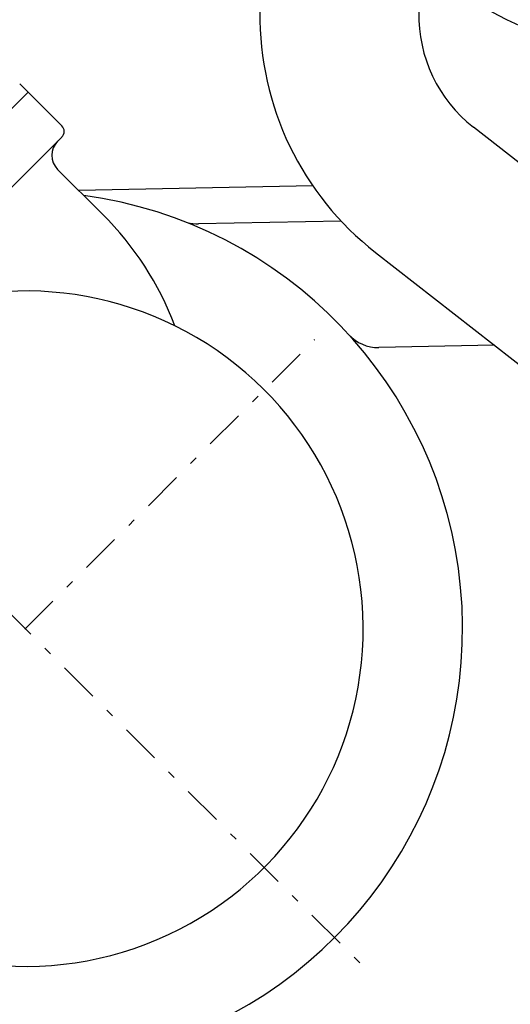
# Model space of a CAD drawing. Units: inches. Extents: x 11 to 407, y 4 to 292.
# Drawn here: x 35 to 41, y 153 to 166 of the extents above; entities that cross this region are included whole.
import ezdxf

# ---------------------------------------------------------------- set-up
doc = ezdxf.new("R2010")
doc.units = ezdxf.units.IN
doc.header["$MEASUREMENT"] = 0
doc.linetypes.add('DASHDOT', pattern=[1, 0.5, -0.25, 0, -0.25])
doc.layers.add('M1', color=7, linetype='Continuous')

msp = doc.modelspace()

# ---------------------------------------------------------------- linework, layer by layer
at = {"layer": 'M1'}
for p, q in [((34.901, 164.718), (35.006, 164.613)), ((31.754, 161.36), (35.006, 164.613)), ((35.431, 164.188), (35.006, 164.613)), ((42.843, 162.424), (40.607, 164.171)), ((33.018, 161.635), (35.431, 164.047)), ((35.943, 163.075), (35.378, 163.64)), ((38.588, 163.432), (35.644, 163.374)), ((38.944, 162.989), (37.151, 162.954)), ((39.376, 162.595), (41.612, 160.848)), ((40.871, 161.427), (39.418, 161.398))]:
    msp.add_line(p, q, dxfattribs=at)
at = {"layer": 'M1', "linetype": 'DASHDOT'}
for p, q in [((30.798, 162.033), (39.318, 153.513)), ((31.074, 153.963), (38.613, 161.501))]:
    msp.add_line(p, q, dxfattribs=at)
at = {"layer": 'M1'}
for centre, radius, start, end in [((42.885, 169.319), 4.225, 234.0705, 260.1817), ((41.708, 165.578), 3.787, 179.382, 231.9854), ((41.709, 165.579), 1.788, 178.7152, 231.9585), ((35.36, 164.118), 0.1, 315, 45), ((35.554, 163.817), 0.25, 135, 225), ((34.971, 157.86), 5.5, 211.6319, 82.3018), ((33.115, 160.246), 4, 20.8586, 45), ((37.141, 163.454), 0.5, 254.6773, 271.1329), ((34.971, 157.86), 4.25, 63.7205, 126.5435), ((34.971, 157.86), 4.25, 227.6041, 63.7205), ((39.408, 161.898), 0.5, 222.3058, 271.1329)]:
    msp.add_arc(centre, radius, start, end, dxfattribs=at)

doc.saveas('drawing.dxf')
